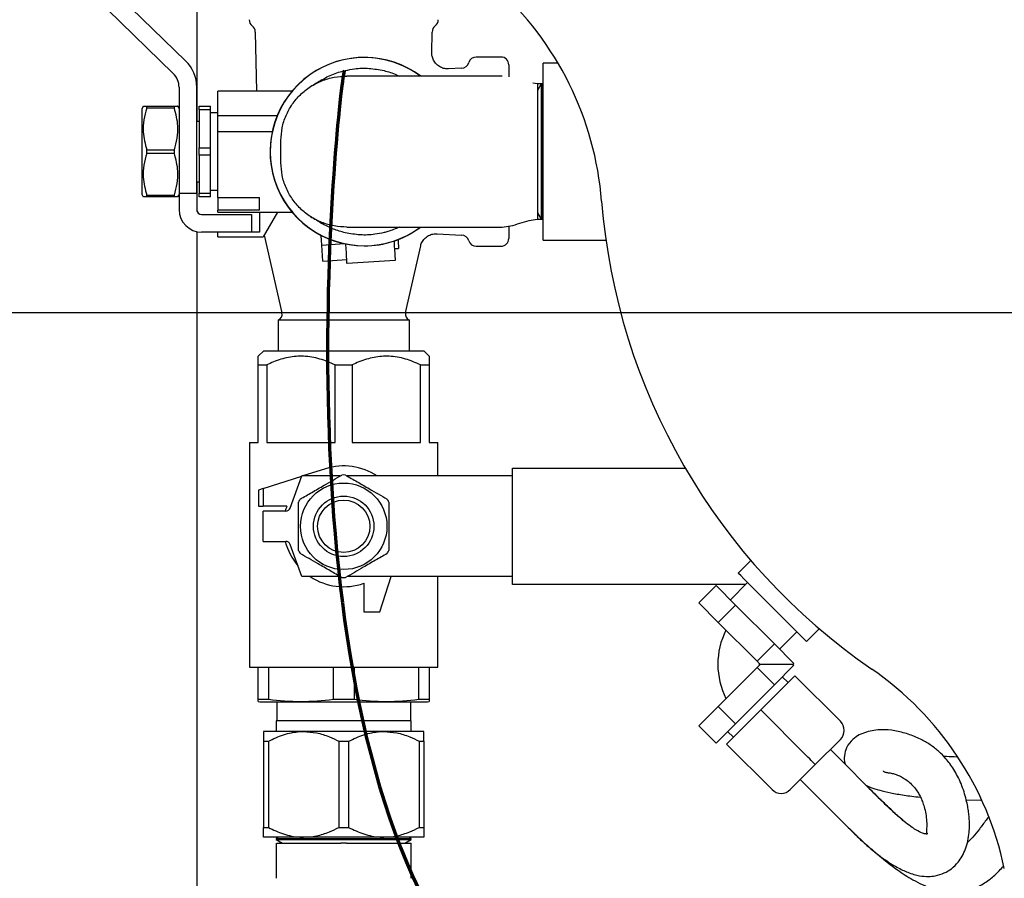
# Model space of a CAD drawing. Units: inches. Extents: x 0.1 to 22.1, y 0.1 to 17.1.
# Drawn here: x 2.7 to 3.6, y 12.3 to 13.1 of the extents above; entities that cross this region are included whole.
import ezdxf

# ---------------------------------------------------------------- set-up
doc = ezdxf.new("R2010")
doc.units = ezdxf.units.IN
doc.header["$MEASUREMENT"] = 0
doc.layers.add('7', color=7, linetype='Continuous', lineweight=25)
doc.styles.add('SLDTEXTSTYLE0', font='TXT', dxfattribs={"width": 0.75})
doc.dimstyles.new('SLDDIMSTYLE0', dxfattribs={"dimtxt": 0.125, "dimasz": 0.13, "dimexe": 0, "dimexo": 0.0625, "dimgap": 0.03125, "dimtad": 0, "dimtih": 1, "dimtoh": 1, "dimdec": 6, "dimlfac": 8, "dimrnd": 1e-09, "dimzin": 12, "dimdsep": 46, "dimlunit": 5, "dimtxsty": 'SLDTEXTSTYLE0', "dimsah": 1, "dimcen": 0.09, "dimadec": 0, "dimazin": 3, "dimtfac": 1, "dimtofl": 0, "dimtmove": 0, "dimatfit": 3, "dimfxl": 0, "dimfrac": 2, "dimtolj": 1, "dimtzin": 12, "dimarcsym": 0})
doc.dimstyles.new('SLDDIMSTYLE2', dxfattribs={"dimtxt": 0.125, "dimasz": 0.13, "dimexe": 0, "dimexo": 0.0625, "dimgap": 0.03125, "dimtad": 0, "dimtih": 1, "dimtoh": 1, "dimlfac": 8, "dimrnd": 1e-09, "dimzin": 12, "dimdsep": 46, "dimlunit": 5, "dimtxsty": 'SLDTEXTSTYLE0', "dimsah": 1, "dimcen": 0.09, "dimadec": 0, "dimazin": 3, "dimtfac": 1, "dimtofl": 0, "dimtmove": 0, "dimatfit": 3, "dimfxl": 0, "dimfrac": 2, "dimtolj": 1, "dimtzin": 12, "dimarcsym": 0})

# ---------------------------------------------------------------- blocks, each defined once
blk = doc.blocks.new('_D_5')
at = {"layer": '7', "color": 7}
for p, q in [((5.49083, 12.82637), (1.99536, 12.82637)), ((2.12036, 12.82637), (2.12036, 11.98161)), ((2.25647, 11.95622), (2.21839, 11.95622)), ((2.21839, 11.95622), (2.21839, 11.75778)), ((2.53356, 11.95622), (2.57164, 11.95622)), ((2.57164, 11.95622), (2.57164, 11.75778)), ((2.21839, 11.75778), (2.25647, 11.75778)), ((2.57164, 11.75778), (2.53356, 11.75778)), ((2.12036, 10.88762), (2.12036, 11.73239)), ((3.89708, 10.88762), (1.99536, 10.88762))]:
    blk.add_line(p, q, dxfattribs=at)
for points in [[(2.12036, 12.82637), (2.10036, 12.69637), (2.14036, 12.69637)], [(2.12036, 10.88762), (2.14036, 11.01762), (2.10036, 11.01762)]]:
    blk.add_solid(points, dxfattribs=at)
at = {"layer": '7', "color": 7, "char_height": 0.125, "attachment_point": 1, "style": 'SLDTEXTSTYLE0'}
for s, insert in [('15-1/2"', (1.631, 11.91891)), ('394', (2.25647, 11.91891))]:
    blk.add_mtext(s, dxfattribs=dict(at, insert=insert))
blk = doc.blocks.new('_D_11')
at = {"layer": '7', "color": 7}
for p, q in [((2.80333, 13.73262), (0.99536, 13.73262)), ((1.12036, 13.73262), (1.12036, 11.99493)), ((1.09996, 11.94414), (1.06188, 11.94414)), ((1.06188, 11.94414), (1.06188, 11.74571)), ((1.37705, 11.94414), (1.41513, 11.94414)), ((1.41513, 11.94414), (1.41513, 11.74571)), ((1.06188, 11.74571), (1.09996, 11.74571)), ((1.41513, 11.74571), (1.37705, 11.74571)), ((1.12036, 9.98262), (1.12036, 11.72032)), ((2.80333, 9.98262), (0.99536, 9.98262))]:
    blk.add_line(p, q, dxfattribs=at)
for centre, start, end in [((1.03672, 11.84493), 153.43495, 206.56505), ((1.204, 11.84493), 333.43495, 26.56505)]:
    blk.add_arc(centre, 0.27864, start, end, dxfattribs=at)
for points in [[(1.12036, 13.73262), (1.10036, 13.60262), (1.14036, 13.60262)], [(1.12036, 9.98262), (1.14036, 10.11262), (1.10036, 10.11262)]]:
    blk.add_solid(points, dxfattribs=at)
at = {"layer": '7', "color": 7, "char_height": 0.125, "attachment_point": 1, "style": 'SLDTEXTSTYLE0'}
for s, insert in [('30"', (0.78751, 11.90684)), ('762', (1.09996, 11.90684))]:
    blk.add_mtext(s, dxfattribs=dict(at, insert=insert))

msp = doc.modelspace()

# ---------------------------------------------------------------- linework, layer by layer
at = {"color": 7, "linetype": 'Continuous', "lineweight": 25}
for p, q in [((2.85332998, 13.01191827), (2.85332998, 13.67793388)), ((2.84211334, 13.07078893), (2.77823781, 13.13280394)), ((2.76626555, 13.12047235), (2.83014107, 13.05845726)), ((2.90976065, 13.09861501), (2.91081532, 13.04121511)), ((3.08099406, 13.07859026), (3.08136204, 13.09861501)), ((3.14821751, 13.07437137), (3.12415506, 13.07437137)), ((3.10991184, 13.06351801), (3.09722972, 13.06285333)), ((3.15571751, 13.06687136), (3.15571751, 13.05532699)), ((3.20348263, 13.06855889), (3.18926757, 13.06855889)), ((3.18926757, 12.89668389), (3.18926757, 13.06855889)), ((2.83582992, 13.04500457), (2.83582992, 12.94209401)), ((2.85301758, 12.94209401), (2.85301758, 13.04500457)), ((3.18351757, 13.04824638), (3.17911688, 13.04889757)), ((3.18712596, 13.04824638), (3.18351757, 13.04824638)), ((3.18712596, 13.04824638), (3.18351757, 13.04199639)), ((3.18794479, 13.04824638), (3.18712596, 13.04824638)), ((3.18712596, 13.04824638), (3.18712596, 12.98262135)), ((3.18926757, 13.04824638), (3.18794479, 13.04824638)), ((3.18926757, 13.04595532), (3.18794479, 13.04824638)), ((3.18794479, 13.04824638), (3.18794479, 12.9169964)), ((2.94514445, 13.04121511), (2.8733301, 13.04121511)), ((2.8733301, 13.03846118), (2.8733301, 13.04121511)), ((2.8733301, 13.01777761), (2.8733301, 13.03846118)), ((2.80104274, 13.02656665), (2.7998926, 13.0245745)), ((2.7998926, 12.94066828), (2.7998926, 13.0245745)), ((2.80440313, 13.02481951), (2.80440313, 13.02656665)), ((2.80440313, 13.02656665), (2.83131938, 13.02656665)), ((2.83131938, 13.02481951), (2.80440313, 13.02481951)), ((2.83131938, 13.02481951), (2.83131938, 13.02656665)), ((2.83582992, 13.0245745), (2.83467977, 13.02656665)), ((2.85536129, 13.02656665), (2.86629868, 13.02656665)), ((2.85536129, 13.02302623), (2.85536129, 13.02656665)), ((2.86629868, 13.02302623), (2.85536129, 13.02302623)), ((2.85536129, 13.02302623), (2.85536129, 12.98616185)), ((2.86629868, 13.02302623), (2.86629868, 13.02656665)), ((2.86629868, 12.98616185), (2.86629868, 13.02302623)), ((2.8733301, 13.02012139), (2.86629868, 13.02012139)), ((2.8733301, 13.01777761), (2.93114249, 13.01777761)), ((2.8733301, 13.00215265), (2.8733301, 13.01777761)), ((2.85536129, 13.01191827), (2.85301758, 13.01191827)), ((2.8733301, 13.00215265), (2.92622232, 13.00215265)), ((2.8733301, 12.93825043), (2.8733301, 13.00215265)), ((2.80440313, 12.98087421), (2.80440313, 12.98436857)), ((2.80440313, 12.98436857), (2.83131938, 12.98436857)), ((2.83131938, 12.98087421), (2.83131938, 12.98436857)), ((2.85536129, 12.97908093), (2.85536129, 12.98616185)), ((2.85536129, 12.98616185), (2.86629868, 12.98616185)), ((2.86629868, 12.97908093), (2.86629868, 12.98616185)), ((2.93464251, 12.9718714), (2.93464251, 12.99337138)), ((2.83131938, 12.98087421), (2.80440313, 12.98087421)), ((2.86629868, 12.97908093), (2.85536129, 12.97908093)), ((2.85536129, 12.97908093), (2.85536129, 12.94221647)), ((2.86629868, 12.94221647), (2.86629868, 12.97908093)), ((3.18712596, 12.98262135), (3.18712596, 12.9169964)), ((2.85301758, 12.95332451), (2.85536129, 12.95332451)), ((2.85332998, 12.92468854), (2.85332998, 12.95332451)), ((2.7998926, 12.94066828), (2.80104274, 12.93867605)), ((2.80440313, 12.93867605), (2.80440313, 12.9404232)), ((2.80440313, 12.9404232), (2.83131938, 12.9404232)), ((2.83131938, 12.93867605), (2.80440313, 12.93867605)), ((2.83131938, 12.93867605), (2.83131938, 12.9404232)), ((2.83467977, 12.93867605), (2.83582992, 12.94066828)), ((2.85301758, 12.94209401), (2.83582992, 12.94209401)), ((2.83582992, 12.94209401), (2.83582992, 12.93077617)), ((2.85301758, 12.94209401), (2.85301758, 12.93077617)), ((2.85536129, 12.94221647), (2.86629868, 12.94221647)), ((2.85536129, 12.93867605), (2.85536129, 12.94221647)), ((2.86629868, 12.93867605), (2.85536129, 12.93867605)), ((2.86629868, 12.94512139), (2.8733301, 12.94512139)), ((2.86629868, 12.93867605), (2.86629868, 12.94221647)), ((2.8733301, 12.93825043), (2.91395512, 12.93825043)), ((2.8733301, 12.93825043), (2.8733301, 12.93077617)), ((2.91395512, 12.92588819), (2.91395512, 12.93825043)), ((2.83582992, 12.93077617), (2.83582992, 12.92637138)), ((2.85301758, 12.93077617), (2.85301758, 12.92637138)), ((2.8733301, 12.93077617), (2.8733301, 12.92637138)), ((2.857705, 12.92168389), (2.90614257, 12.92168389)), ((2.8733301, 12.92637138), (2.8733301, 12.92588819)), ((2.91395512, 12.92588819), (2.8733301, 12.92588819)), ((2.8733301, 12.9240276), (2.8733301, 12.92588819)), ((2.8733301, 12.9240276), (2.94501744, 12.9240276)), ((2.90614257, 12.92168389), (2.90614257, 12.90449637)), ((2.9137363, 12.9240276), (2.91395512, 12.92261866)), ((2.91395512, 12.9240276), (2.91395512, 12.90449637)), ((2.93138376, 12.9240276), (2.91740101, 12.89980888)), ((3.18351757, 12.92324639), (3.18712596, 12.9169964)), ((3.18794479, 12.9169964), (3.18926757, 12.91928739)), ((3.15571751, 12.90997988), (3.15571751, 12.89837325)), ((3.18351757, 12.9169964), (3.18712596, 12.9169964)), ((3.18712596, 12.9169964), (3.18794479, 12.9169964)), ((3.18794479, 12.9169964), (3.18926757, 12.9169964)), ((2.85332998, 10.03730887), (2.85332998, 12.90493834)), ((2.90614257, 12.90449637), (2.857705, 12.90449637)), ((2.8733301, 12.89980888), (2.8733301, 12.90449637)), ((2.8733301, 12.89980888), (2.91740101, 12.89980888)), ((2.91395512, 12.90449637), (2.90614257, 12.90449637)), ((2.91850819, 12.90172645), (2.93561856, 12.82619319)), ((2.97418514, 12.89199215), (2.97360083, 12.90139272)), ((3.08612088, 12.90297157), (3.10991184, 12.90172477)), ((2.97418514, 12.89199215), (2.99591165, 12.89334257)), ((2.97515445, 12.87639727), (2.97418514, 12.89199215)), ((3.04484686, 12.88855653), (3.04874551, 12.88879882)), ((3.05550412, 12.82619319), (3.07026434, 12.89135233)), ((3.12415506, 12.89087134), (3.14821751, 12.89087134)), ((3.18926757, 12.89668389), (3.25004524, 12.89668389)), ((2.97515445, 12.87639727), (2.99854678, 12.87785116)), ((3.04557388, 12.87686036), (2.99878907, 12.87395244)), ((2.93181129, 12.81899641), (2.93181129, 12.78949636)), ((2.99556127, 12.81899641), (2.93181129, 12.81899641)), ((3.05931125, 12.81899641), (2.99556127, 12.81899641)), ((3.05931125, 12.78949636), (3.05931125, 12.81899641)), ((2.9179051, 12.78949636), (2.91255344, 12.78414478)), ((2.9179051, 12.78949636), (3.07321759, 12.78949636)), ((3.0785691, 12.78414478), (3.07321759, 12.78949636)), ((2.91255344, 12.77574638), (2.92091217, 12.77574638)), ((2.91255344, 12.70043384), (2.91255344, 12.77574638)), ((2.92091217, 12.77574638), (2.92091217, 12.70043384)), ((2.98720254, 12.77574638), (3.00392, 12.77574638)), ((2.98720254, 12.70043384), (2.98720254, 12.77574638)), ((3.00392, 12.77574638), (3.00392, 12.70043384)), ((3.07021037, 12.77574638), (3.0785691, 12.77574638)), ((3.07021037, 12.70043384), (3.07021037, 12.77574638)), ((3.0785691, 12.77574638), (3.0785691, 12.70043384)), ((2.90415511, 12.70043384), (2.90415511, 12.48246512)), ((2.90415511, 12.70043384), (2.91255344, 12.70043384)), ((2.92091217, 12.70043384), (2.98720254, 12.70043384)), ((3.00392, 12.70043384), (3.07021037, 12.70043384)), ((3.0785691, 12.70043384), (3.08696757, 12.70043384)), ((3.08696757, 12.66801201), (3.08696757, 12.70043384)), ((2.97780909, 12.67502369), (2.95575376, 12.66801201)), ((3.1591967, 12.66785574), (3.1591967, 12.67566829)), ((3.1591967, 12.67566829), (3.32691044, 12.67566829)), ((2.91743636, 12.65583038), (2.95493977, 12.66775322)), ((2.94371608, 12.63691661), (2.95503392, 12.66801201)), ((2.99224341, 12.66801201), (2.95503392, 12.66801201)), ((3.05794448, 12.66801201), (2.99887912, 12.66801201)), ((3.07139718, 12.66801201), (3.05794448, 12.66801201)), ((3.13341226, 12.66801201), (3.07139718, 12.66801201)), ((3.1591967, 12.66801201), (3.13341226, 12.66801201)), ((3.1591967, 12.57051199), (3.1591967, 12.66785574)), ((2.91743636, 12.65583038), (2.9127488, 12.65434012)), ((2.9127488, 12.65434012), (2.9127488, 12.63871509)), ((2.91743636, 12.65583038), (2.91743636, 12.63871509)), ((2.9127488, 12.63871509), (2.91743636, 12.63871509)), ((2.94031859, 12.63871509), (2.91743636, 12.63871509)), ((2.91743636, 12.60453541), (2.91743636, 12.63383232)), ((2.93931129, 12.63383232), (2.91743636, 12.63383232)), ((2.91743636, 12.60453541), (2.93931129, 12.60453541)), ((2.95503392, 12.57035572), (2.94371608, 12.60145119)), ((3.39056803, 12.58615051), (3.37824274, 12.5738253)), ((2.99224341, 12.57035572), (2.95503392, 12.57035572)), ((3.05794448, 12.57035572), (2.99887912, 12.57035572)), ((3.0150925, 12.56394118), (3.0150925, 12.5363714)), ((3.0307176, 12.5363714), (3.04152167, 12.57035572)), ((3.07139718, 12.57035572), (3.05794448, 12.57035572)), ((3.13341226, 12.57035572), (3.07139718, 12.57035572)), ((3.08696757, 12.48246512), (3.08696757, 12.57035572)), ((3.1591967, 12.57035572), (3.13341226, 12.57035572)), ((3.1591967, 12.56269952), (3.1591967, 12.57051199)), ((3.38752341, 12.56454449), (3.37078102, 12.54780202)), ((3.38567851, 12.56269952), (3.1591967, 12.56269952)), ((3.34008917, 12.54490634), (3.3568829, 12.56170014)), ((3.3568829, 12.56170014), (3.3757644, 12.54281864)), ((3.34008917, 12.54490634), (3.35897052, 12.52602484)), ((3.0150925, 12.5363714), (3.0307176, 12.5363714)), ((3.35897052, 12.52602484), (3.3757644, 12.54281864)), ((3.3757644, 12.54281864), (3.4135274, 12.50505571)), ((3.35897052, 12.52602484), (3.39673353, 12.48826191)), ((3.41851064, 12.50007233), (3.43525318, 12.51681479)), ((3.44453399, 12.50753398), (3.45685927, 12.51985927)), ((3.39673353, 12.48826191), (3.4135274, 12.50505571)), ((3.4135274, 12.50505571), (3.43240876, 12.48617421)), ((3.39673353, 12.48826191), (3.39972813, 12.48526723)), ((2.90415511, 12.48246512), (3.08696757, 12.48246512)), ((2.91255344, 12.45138341), (2.91255344, 12.48246512)), ((2.9225623, 12.48246512), (2.9225623, 12.45138341)), ((2.98555256, 12.45138341), (2.98555256, 12.48246512)), ((3.00556998, 12.48246512), (3.00556998, 12.45138341)), ((3.06856039, 12.45138341), (3.06856039, 12.48246512)), ((3.0785691, 12.48246512), (3.0785691, 12.45138341)), ((3.39673353, 12.48227263), (3.35897052, 12.44450966)), ((3.39972813, 12.48526723), (3.39673353, 12.48227263)), ((3.39673353, 12.48227263), (3.4135274, 12.46547886)), ((3.43150193, 12.48526723), (3.39972813, 12.48526723)), ((3.43240876, 12.48436033), (3.4135274, 12.46547886)), ((3.43150193, 12.48526723), (3.43240876, 12.48617421)), ((3.43150193, 12.48526723), (3.43240876, 12.48436033)), ((3.43331573, 12.47421874), (3.40017018, 12.44107308)), ((3.42668662, 12.46758959), (3.42116234, 12.47311384)), ((3.47751, 12.43002455), (3.43331573, 12.47421874)), ((3.4135274, 12.46547886), (3.3757644, 12.4277159)), ((2.91255344, 12.45138341), (2.9225623, 12.45138341)), ((2.91255344, 12.44934238), (2.91431137, 12.44887137)), ((2.98555256, 12.45138341), (3.00556998, 12.45138341)), ((3.06856039, 12.45138341), (3.0785691, 12.45138341)), ((3.07681132, 12.44887137), (3.0785691, 12.44934238)), ((2.91431137, 12.44887137), (3.07681132, 12.44887137)), ((2.93056126, 12.44887137), (2.93056126, 12.43043389)), ((3.06056128, 12.43043389), (3.06056128, 12.44887137)), ((3.35897052, 12.44450966), (3.34008917, 12.42562819)), ((3.35897052, 12.44450966), (3.3757644, 12.4277159)), ((3.40017018, 12.44107308), (3.36702449, 12.40792746)), ((3.4443643, 12.39687893), (3.40017018, 12.44107308)), ((2.92993632, 12.43043389), (2.92993632, 12.42012136)), ((3.06118637, 12.43043389), (2.92993632, 12.43043389)), ((3.06118637, 12.42012136), (3.06118637, 12.43043389)), ((3.34008917, 12.42562819), (3.3568829, 12.4088344)), ((3.3757644, 12.4277159), (3.3568829, 12.4088344)), ((2.95662803, 12.42012136), (2.91774876, 12.42012136)), ((3.03449451, 12.42012136), (2.95662803, 12.42012136)), ((3.07337378, 12.42012136), (3.03449451, 12.42012136)), ((3.36812931, 12.42008085), (3.3736536, 12.4145566)), ((3.47751, 12.41234687), (3.45320306, 12.38804009)), ((2.91774876, 12.41070544), (2.92248882, 12.41070544)), ((2.91774876, 12.41070544), (2.91774876, 12.32703732)), ((2.92248882, 12.41070544), (2.92248882, 12.32703732)), ((2.99076738, 12.41070544), (3.00035516, 12.41070544)), ((2.99076738, 12.41070544), (2.99076738, 12.32703732)), ((3.00035516, 12.41070544), (3.00035516, 12.32703732)), ((3.06863387, 12.41070544), (3.06863387, 12.32703732)), ((3.06863387, 12.41070544), (3.07337378, 12.41070544)), ((3.07337378, 12.41070544), (3.07337378, 12.32703732)), ((3.4112186, 12.3637333), (3.36702449, 12.40792746)), ((3.51742853, 12.35298283), (3.46778728, 12.40262416)), ((3.45320306, 12.38804009), (3.42889628, 12.3637333)), ((3.43861899, 12.37345602), (3.48826039, 12.32381465)), ((3.59967106, 12.35373622), (3.61388158, 12.35346565)), ((2.91774876, 12.32703732), (2.92248882, 12.32703732)), ((2.99076738, 12.32703732), (3.00035516, 12.32703732)), ((3.06863387, 12.32703732), (3.07337378, 12.32703732)), ((2.95662803, 12.31762136), (2.91774876, 12.31762136)), ((2.93222737, 12.31762136), (2.92993632, 12.31629866)), ((2.92993632, 12.31629866), (2.92993632, 12.31547983)), ((2.92993632, 12.31629866), (3.06118637, 12.31629866)), ((2.92993632, 12.31547983), (2.9361863, 12.31187136)), ((2.92993632, 12.31547983), (3.06118637, 12.31547983)), ((3.03449451, 12.31762136), (2.95662803, 12.31762136)), ((3.07337378, 12.31762136), (3.03449451, 12.31762136)), ((3.05493638, 12.31187136), (3.06118637, 12.31547983)), ((3.06118637, 12.31629866), (3.05889531, 12.31762136)), ((3.06118637, 12.31547983), (3.06118637, 12.31629866)), ((2.92993823, 12.31187136), (2.92993632, 12.27774638)), ((3.06118637, 12.27774638), (3.06118446, 12.31187136))]:
    msp.add_line(p, q, dxfattribs=at)
at = {"color": 7, "linetype": 'Continuous', "lineweight": 25, "flags": 128}
for points in [[(2.99878907, 12.87395244), (2.99876121, 12.87440196), (2.99867849, 12.87573309), (2.99854414, 12.87789479), (2.9983633, 12.88080389), (2.99814287, 12.88434871), (2.99789163, 12.88839292), (2.99761883, 12.89278121), (2.99759595, 12.89314861)], [(3.04438076, 12.89605646), (3.04440349, 12.89568906), (3.04467629, 12.89130085), (3.04492767, 12.88725664), (3.04514796, 12.88371182), (3.0453288, 12.88080264), (3.04546315, 12.87864095), (3.04554587, 12.87730982), (3.04557388, 12.87686036)], [(3.04821942, 12.89726513), (3.04826093, 12.89659633), (3.04844646, 12.89361236), (3.04860368, 12.89108268), (3.0487087, 12.88939237), (3.04874551, 12.88879882)], [(3.44453399, 12.50753398), (3.44389702, 12.50817087), (3.44201091, 12.51005706), (3.43894796, 12.51312008), (3.4348258, 12.5172421), (3.42980311, 12.52226494), (3.42407261, 12.52799536), (3.41785475, 12.53421322), (3.41138829, 12.54067961), (3.40492198, 12.54714606), (3.39870397, 12.55336393), (3.39297363, 12.55909435), (3.38795079, 12.56411711), (3.38382877, 12.5682392), (3.38076582, 12.57130223), (3.37887956, 12.57318841), (3.37824274, 12.5738253)], [(3.45320306, 12.38804009), (3.45303323, 12.38820993), (3.45253031, 12.38871291), (3.45171353, 12.38952969), (3.45061428, 12.39062891), (3.44927494, 12.39196833), (3.44774683, 12.39349643), (3.44608864, 12.39515455), (3.4443643, 12.39687893)]]:
    msp.add_lwpolyline(points, dxfattribs=at)
at = {"color": 7, "linetype": 'Continuous', "lineweight": 25}
for radius in [0.04195313, 0.02929688, 0.02539062]:
    msp.add_circle((2.99556131, 12.61918388), radius, dxfattribs=at)
for centre, radius, start, end in [((2.93433915, 12.90975692), 0.3125, 4.5333529, 48.15391051), ((2.91131131, 13.11058872), 0.0075, 180, 232.30993983), ((3.07981131, 13.11058872), 0.0075, 307.69006017, 0), ((2.9019494, 13.09847149), 0.0078125, 1.05265087, 52.30993983), ((3.08917322, 13.09847149), 0.0078125, 127.69006017, 178.94734913), ((2.81708006, 13.04500456), 0.0359375, 0, 45.84667402), ((3.01551756, 12.98262138), 0.09140625, 53.11418718, 270), ((3.01551756, 12.98262138), 0.09125, 90, 306.27887604), ((3.01551756, 12.98262138), 0.09125, 53.97830341, 90), ((3.12415506, 13.06687138), 0.0075, 90, 163.11166232), ((3.14821756, 13.06687138), 0.0075, 0, 90), ((3.10950295, 13.07131977), 0.0078125, 273, 343.11166232), ((2.81708006, 13.04500456), 0.01875, 0, 45.84667402), ((3.85333006, 12.98262138), 0.609375, 184.5333529, 235.4666471), ((2.85770506, 12.92637138), 0.021875, 180, 270), ((2.85770506, 12.92637138), 0.0046875, 180, 270), ((3.01551756, 12.98262138), 0.09140625, 270, 306.0292269), ((3.10950295, 12.89392298), 0.0078125, 16.88833768, 87), ((3.14821756, 12.89837138), 0.0075, 270, 0), ((3.12415506, 12.89837138), 0.0075, 196.88833768, 270), ((2.92952297, 12.82481239), 0.00625, 291.47739222, 12.76364781), ((3.06159965, 12.82481239), 0.00625, 167.23635219, 248.52260778), ((2.99556131, 12.61918388), 0.05859375, 56.44269024, 107.6361911), ((2.99556131, 12.61918388), 0.04976563, 87.9880456, 92.0119544), ((2.99556131, 12.61918388), 0.04976563, 147.9880456, 152.0119544), ((2.99556131, 12.61918388), 0.04976563, 27.9880456, 32.0119544), ((2.99556131, 12.61918388), 0.05859375, 160.52877937, 165.52248781), ((2.93931131, 12.63851981), 0.0046875, 270, 340), ((2.99556131, 12.61918388), 0.05859375, 194.47751219, 220.77644871), ((2.93931131, 12.59984794), 0.0046875, 20, 90), ((2.99556131, 12.61918388), 0.04976563, 207.9880456, 212.0119544), ((2.99556131, 12.61918388), 0.04976562, 327.9880456, 332.0119544), ((2.99556131, 12.61918388), 0.05859375, 236.44269024, 289.47122063), ((2.99556131, 12.61918388), 0.04976562, 267.9880456, 272.0119544), ((3.43331575, 12.48526727), 0.0746875, 153.59868963, 206.45212589), ((3.43331575, 12.48526727), 0.0346875, 177.86078145, 181.78666245), ((3.33073214, 12.22318413), 0.3125, 11.84608949, 55.4666471), ((3.46867109, 12.42118571), 0.0125, 315, 45), ((3.4200575, 12.37257212), 0.0125, 225, 315)]:
    msp.add_arc(centre, radius, start, end, dxfattribs=at)
for points, knots in [([(3.09723427, 13.06300351), (3.09636557, 13.06294976), (3.09405673, 13.06280688), (3.09029265, 13.06397123), (3.08627378, 13.06640108), (3.08319595, 13.06998897), (3.08152143, 13.07395746), (3.0809183, 13.07683008), (3.08102943, 13.07830893), (3.08104979, 13.07857992)], [0, 0, 0, 0, 0.103086569, 0.273986164, 0.457762793, 0.657497591, 0.823704962, 0.96769494, 1, 1, 1, 1]), ([(2.97457381, 13.05210014), (2.97565392, 13.05281337), (2.98058085, 13.05606673), (2.98827864, 13.05902442), (2.99488555, 13.06078353), (2.99704537, 13.06135859)], [0, 0, 0, 0, 0.158952591, 0.725058762, 1, 1, 1, 1]), ([(2.99704537, 13.06135859), (3.00001322, 13.0619462), (3.00763125, 13.0634545), (3.02040638, 13.06387508), (3.0298935, 13.06209146), (3.03471334, 13.06118531)], [0, 0, 0, 0, 0.23895312, 0.613357137, 1, 1, 1, 1]), ([(3.03471334, 13.06118531), (3.0388537, 13.06010661), (3.04393125, 13.05878374), (3.0485321, 13.05632514), (3.0493813, 13.05587134)], [0, 0, 0, 0, 0.8154245778, 1, 1, 1, 1]), ([(2.93464251, 12.99337138), (2.93488671, 12.997528), (2.93537288, 13.00580318), (2.93925506, 13.01775676), (2.9452437, 13.02866599), (2.95337123, 13.03821728), (2.96312906, 13.0459398), (2.97427071, 13.0516147), (2.98622231, 13.0552061), (2.99451866, 13.05565062), (2.99863801, 13.05587134)], [0, 0, 0, 0, 0.125423989, 0.249699681, 0.376074593, 0.499541514, 0.626236888, 0.749596558, 0.875668273, 1, 1, 1, 1]), ([(2.97445031, 13.05229382), (2.97262262, 13.05110592), (2.96859646, 13.04848915), (2.96520098, 13.04661374), (2.9633469, 13.04558969)], [0, 0, 0, 0, 0.453955769, 1, 1, 1, 1]), ([(3.14939259, 13.05587134), (3.14126539, 13.05587134), (3.12467399, 13.05587134), (3.10000605, 13.05587134), (3.07600142, 13.05587134), (3.05375148, 13.05587134), (3.03422343, 13.05587134), (3.01828323, 13.05587134), (3.00600663, 13.05587134), (3.00106073, 13.05587134), (2.99863801, 13.05587134)], [0, 0, 0, 0, 0.119075353, 0.243088242, 0.370625229, 0.499999929, 0.629375092, 0.756912302, 0.880924846, 1, 1, 1, 1]), ([(3.18351757, 13.04818676), (3.18351757, 13.04784513), (3.18351757, 13.04716188), (3.18351757, 13.04382977), (3.18351757, 13.03885988), (3.18351757, 13.03229127), (3.18351757, 13.02429418), (3.18351757, 13.01498787), (3.18351757, 13.00456678), (3.18351757, 12.99700893), (3.18351757, 12.99323)], [0, 0, 0, 0, 0.123655207, 0.247313148, 0.370838447, 0.494362605, 0.617885642, 0.741411593, 0.870705412, 1, 1, 1, 1]), ([(2.80440313, 13.02481951), (2.80337824, 13.02106312), (2.80130522, 13.01346512), (2.80052342, 12.99970647), (2.80295278, 12.99010232), (2.80440313, 12.98436857)], [0, 0, 0, 0, 0.282667011, 0.57174684, 1, 1, 1, 1]), ([(2.80132346, 13.02656665), (2.80127609, 13.02656665), (2.80111747, 13.02656665), (2.80304869, 13.02656665), (2.80440313, 13.02656665)], [0, 0, 0, 0, 0.298663571, 1, 1, 1, 1]), ([(2.83131938, 13.02656665), (2.83266962, 13.02656665), (2.83459494, 13.02656665), (2.83445585, 13.02656665), (2.8344143, 13.02656665)], [0, 0, 0, 0, 0.701306993, 1, 1, 1, 1]), ([(2.83131938, 12.98436857), (2.83234427, 12.98812497), (2.8344173, 12.99572304), (2.8351991, 13.00948144), (2.83276973, 13.01908572), (2.83131938, 13.02481951)], [0, 0, 0, 0, 0.282667, 0.571749919, 1, 1, 1, 1]), ([(3.18351757, 12.99323), (3.18351757, 12.98969885), (3.18351757, 12.98440649), (3.18351757, 12.97729576), (3.18351757, 12.97377763), (3.18351757, 12.97201278)], [0, 0, 0, 0, 0.499796124, 0.749075381, 1, 1, 1, 1]), ([(2.80440313, 12.98087421), (2.80337824, 12.97711781), (2.80130521, 12.96951974), (2.80052341, 12.95576133), (2.80295279, 12.94615701), (2.80440313, 12.9404232)], [0, 0, 0, 0, 0.282666625, 0.571749161, 1, 1, 1, 1]), ([(2.83131938, 12.9404232), (2.83234427, 12.94417961), (2.83441729, 12.95177764), (2.8351991, 12.96553631), (2.83276973, 12.97514046), (2.83131938, 12.98087421)], [0, 0, 0, 0, 0.282667955, 0.571747404, 1, 1, 1, 1]), ([(2.99863801, 12.90937137), (2.99451861, 12.90959211), (2.98622228, 12.91003669), (2.97427053, 12.91362804), (2.96312896, 12.91930301), (2.9533711, 12.92702564), (2.94524364, 12.93657687), (2.93925505, 12.94748617), (2.93537269, 12.95943962), (2.93488664, 12.96771482), (2.93464251, 12.9718714)], [0, 0, 0, 0, 0.124333199, 0.25040322, 0.373766465, 0.500458535, 0.623928035, 0.750300223, 0.874577699, 1, 1, 1, 1]), ([(3.18351757, 12.97201278), (3.18351757, 12.96839753), (3.18351757, 12.96116699), (3.18351757, 12.95100567), (3.18351757, 12.94174207), (3.18351757, 12.93362724), (3.18351757, 12.9269207), (3.18351757, 12.92172093), (3.18351757, 12.9181544), (3.18351757, 12.91742215), (3.18351757, 12.91705602)], [0, 0, 0, 0, 0.123656849, 0.247315206, 0.370837709, 0.494363435, 0.617886984, 0.741413099, 0.870705517, 1, 1, 1, 1]), ([(2.80440313, 12.93867605), (2.80305281, 12.93867605), (2.80112738, 12.93867605), (2.80126684, 12.93867605), (2.8013085, 12.93867605)], [0, 0, 0, 0, 0.701307067, 1, 1, 1, 1]), ([(2.83439905, 12.93867605), (2.83444643, 12.93867605), (2.83460504, 12.93867605), (2.83267382, 12.93867605), (2.83131938, 12.93867605)], [0, 0, 0, 0, 0.298663571, 1, 1, 1, 1]), ([(2.9633469, 12.91965302), (2.96520098, 12.918629), (2.96859646, 12.91675364), (2.97262262, 12.91413687), (2.97445031, 12.91294897)], [0, 0, 0, 0, 0.54604379, 1, 1, 1, 1]), ([(2.99704537, 12.90388419), (2.99315774, 12.90495169), (2.98538251, 12.90708669), (2.97827291, 12.91089011), (2.97471812, 12.91279181)], [0, 0, 0, 0, 0.5000018561, 1, 1, 1, 1]), ([(2.99863801, 12.90937137), (3.00106073, 12.90937137), (3.00600663, 12.90937137), (3.01828323, 12.90937137), (3.03422343, 12.90937137), (3.05375148, 12.90937137), (3.07600142, 12.90937137), (3.10000605, 12.90937137), (3.12467399, 12.90937137), (3.14126539, 12.90937137), (3.14939259, 12.90937137)], [0, 0, 0, 0, 0.119075154, 0.243087698, 0.370624908, 0.500000071, 0.629374771, 0.756911758, 0.880924647, 1, 1, 1, 1]), ([(3.04947062, 12.90937137), (3.04581084, 12.9077686), (3.04100168, 12.90566246), (3.03592634, 12.90436707), (3.03471334, 12.90405747)], [0, 0, 0, 0, 0.761001156, 1, 1, 1, 1]), ([(3.14939259, 12.90937137), (3.15209464, 12.90968477), (3.15791227, 12.91035955), (3.16645506, 12.91318385), (3.17499782, 12.91600822), (3.18081551, 12.916683), (3.18351757, 12.9169964)], [0, 0, 0, 0, 0.232229245, 0.499997699, 0.767770755, 1, 1, 1, 1]), ([(3.03471334, 12.90405747), (3.03175105, 12.9034426), (3.02414726, 12.9018643), (3.01137654, 12.90132604), (3.00187338, 12.90302238), (2.99704537, 12.90388419)], [0, 0, 0, 0, 0.238950132, 0.613354225, 1, 1, 1, 1]), ([(3.07028106, 12.89141627), (3.07028174, 12.89142314), (3.07042097, 12.89283009), (3.07192101, 12.89552677), (3.07474745, 12.89922682), (3.0787791, 12.90177476), (3.0827619, 12.90298784), (3.08515532, 12.9029326), (3.08612645, 12.90291019)], [0, 0, 0, 0, 0.000979672, 0.200640485, 0.418999283, 0.66167448, 0.862724253, 1, 1, 1, 1]), ([(2.91255344, 12.77574638), (2.91255344, 12.77666977), (2.91255344, 12.7796106), (2.91255344, 12.78323334), (2.91255344, 12.78380006), (2.91255344, 12.78407673)], [0, 0, 0, 0, 0.189795587, 0.604461344, 1, 1, 1, 1]), ([(2.98720254, 12.77574638), (2.98234349, 12.77785892), (2.97247732, 12.78214839), (2.95709254, 12.78469606), (2.94178083, 12.7834981), (2.92988654, 12.77987753), (2.92305285, 12.77673179), (2.92091217, 12.77574638)], [0, 0, 0, 0, 0.227820148, 0.462582107, 0.676580189, 0.898687851, 1, 1, 1, 1]), ([(3.07021037, 12.77574638), (3.06535131, 12.77785892), (3.05548515, 12.78214839), (3.04010037, 12.78469606), (3.02478866, 12.7834981), (3.01289437, 12.77987753), (3.00606067, 12.77673179), (3.00392, 12.77574638)], [0, 0, 0, 0, 0.227820148, 0.462582107, 0.676580189, 0.898687851, 1, 1, 1, 1]), ([(3.0785691, 12.78407673), (3.0785691, 12.78380006), (3.0785691, 12.78323334), (3.0785691, 12.7796106), (3.0785691, 12.77666977), (3.0785691, 12.77574638)], [0, 0, 0, 0, 0.395538656, 0.810204413, 1, 1, 1, 1]), ([(2.95336312, 12.64556442), (2.95711954, 12.64773319), (2.9647176, 12.65211994), (2.97847617, 12.66006347), (2.98808041, 12.66560845), (2.9938142, 12.66891884)], [0, 0, 0, 0, 0.282667358, 0.571747748, 1, 1, 1, 1]), ([(2.99730849, 12.66891884), (3.00106491, 12.66675006), (3.00866297, 12.66236331), (3.02242151, 12.65441982), (3.03202568, 12.64887482), (3.03775942, 12.64556442)], [0, 0, 0, 0, 0.282668108, 0.571749264, 1, 1, 1, 1]), ([(2.95161604, 12.59582952), (2.95161604, 12.6012319), (2.95161604, 12.61081174), (2.95161604, 12.6250936), (2.95161604, 12.63524193), (2.95161604, 12.64101453), (2.95161604, 12.64253828)], [0, 0, 0, 0, 0.350612148, 0.621727226, 0.900150055, 1, 1, 1, 1]), ([(3.03950664, 12.64253828), (3.03950664, 12.64101451), (3.03950664, 12.63534831), (3.03950664, 12.62520581), (3.03950664, 12.61091912), (3.03950664, 12.60123188), (3.03950664, 12.59582952)], [0, 0, 0, 0, 0.099850379, 0.371296509, 0.649386329, 1, 1, 1, 1]), ([(2.9938142, 12.56944897), (2.99005777, 12.57161771), (2.98245969, 12.57600441), (2.96870115, 12.58394795), (2.95909691, 12.58949292), (2.95336312, 12.59280331)], [0, 0, 0, 0, 0.282666813, 0.571747422, 1, 1, 1, 1]), ([(3.03775942, 12.59280331), (3.03400305, 12.59063456), (3.02640504, 12.58624783), (3.01264651, 12.57830433), (3.00304228, 12.57275935), (2.99730849, 12.56944897)], [0, 0, 0, 0, 0.282664924, 0.571746295, 1, 1, 1, 1]), ([(2.91255344, 12.44934546), (2.91255344, 12.44934443), (2.91255344, 12.44867574), (2.91255344, 12.45003061), (2.91255344, 12.45138341)], [0, 0, 0, 0, 0.0015376976, 1, 1, 1, 1]), ([(2.9225623, 12.45138341), (2.93299722, 12.450367), (2.95399336, 12.44832188), (2.97499072, 12.45035881), (2.98555256, 12.45138341)], [0, 0, 0, 0, 0.496992021, 1, 1, 1, 1]), ([(3.00556998, 12.45138341), (3.01600495, 12.450367), (3.03700117, 12.44832188), (3.05799855, 12.45035881), (3.06856039, 12.45138341)], [0, 0, 0, 0, 0.496992897, 1, 1, 1, 1]), ([(3.0785691, 12.45138341), (3.0785691, 12.45004568), (3.0785691, 12.4486899), (3.0785691, 12.44936029), (3.0785691, 12.44936922)], [0, 0, 0, 0, 0.9866764, 1, 1, 1, 1]), ([(3.48826068, 12.32381502), (3.491219, 12.32091116), (3.49681693, 12.31541627), (3.50740407, 12.30594226), (3.51940479, 12.29641947), (3.53214542, 12.28835437), (3.54375058, 12.2828916), (3.55398649, 12.28003237), (3.56237444, 12.27935138), (3.57053022, 12.28008451), (3.57863034, 12.2826483), (3.58601176, 12.28719184), (3.59158818, 12.29274701), (3.59600985, 12.29938853), (3.59923693, 12.30653123), (3.60143315, 12.31438228), (3.60253036, 12.32200282), (3.60284599, 12.32958179), (3.60255606, 12.33617961), (3.60191315, 12.34212769), (3.60100012, 12.34787141), (3.59959181, 12.35441144), (3.59749114, 12.3618571), (3.59471345, 12.36953047), (3.59137723, 12.37681756), (3.58773376, 12.38327773), (3.58394917, 12.3888543), (3.57909084, 12.39492338), (3.57273356, 12.40132835), (3.56449737, 12.40764107), (3.55471437, 12.41321089), (3.54319883, 12.41788038), (3.53014498, 12.42119599), (3.51937604, 12.42208829), (3.51024118, 12.42134462), (3.50280589, 12.41976543), (3.49582034, 12.41699785), (3.48956889, 12.41311627), (3.48350092, 12.40607371), (3.48105507, 12.39700253), (3.48111107, 12.39121357), (3.48207487, 12.3885876), (3.48222043, 12.38819101)], [0, 0, 0, 0, 0.012151639, 0.022994233, 0.041921213, 0.058496102, 0.073574174, 0.09166142, 0.106619674, 0.11778736, 0.134963996, 0.151472766, 0.171685949, 0.187987963, 0.20668264, 0.227899345, 0.251219022, 0.2723021, 0.29465076, 0.311123535, 0.328624697, 0.351425371, 0.378120541, 0.408004821, 0.436656167, 0.463245693, 0.487762833, 0.510202875, 0.549316952, 0.591590644, 0.636977008, 0.691308815, 0.747381665, 0.804562486, 0.83803419, 0.869995823, 0.900453613, 0.929790592, 0.960001197, 0.979456173, 0.996897312, 1, 1, 1, 1]), ([(2.91774876, 12.42012136), (2.91774876, 12.420085), (2.91774876, 12.4198539), (2.91774876, 12.41776899), (2.91774876, 12.41375251), (2.91774876, 12.41108756), (2.91774876, 12.41070544)], [0, 0, 0, 0, 0.078048412, 0.49600107, 0.927731998, 1, 1, 1, 1]), ([(2.92248882, 12.41070544), (2.92731048, 12.41298395), (2.93710617, 12.41761297), (2.94885207, 12.41996627), (2.95542277, 12.42009733), (2.95662803, 12.42012136)], [0, 0, 0, 0, 0.441826106, 0.897614478, 1, 1, 1, 1]), ([(2.95662803, 12.42012136), (2.9608317, 12.41984863), (2.96936894, 12.41929473), (2.98079585, 12.41557305), (2.98777541, 12.41216597), (2.99076738, 12.41070544)], [0, 0, 0, 0, 0.356582122, 0.724182678, 1, 1, 1, 1]), ([(3.00035516, 12.41070544), (3.00517688, 12.41298394), (3.01497265, 12.41761295), (3.02671856, 12.41996627), (3.03328925, 12.42009733), (3.03449451, 12.42012136)], [0, 0, 0, 0, 0.441827501, 0.897614734, 1, 1, 1, 1]), ([(3.03449451, 12.42012136), (3.03869819, 12.41984863), (3.04723543, 12.41929473), (3.05866235, 12.41557304), (3.0656419, 12.41216597), (3.06863387, 12.41070544)], [0, 0, 0, 0, 0.356581974, 0.724182376, 1, 1, 1, 1]), ([(3.07337378, 12.41070544), (3.07337378, 12.41232712), (3.07337378, 12.41564203), (3.07337378, 12.41912556), (3.07337378, 12.41978705), (3.07337378, 12.42012136)], [0, 0, 0, 0, 0.321439498, 0.657057212, 1, 1, 1, 1]), ([(3.59054733, 12.39531214), (3.5871709, 12.3954528), (3.58274203, 12.3956373), (3.57867407, 12.39592429), (3.5777074, 12.39599248)], [0, 0, 0, 0, 0.762369833, 1, 1, 1, 1]), ([(3.51904581, 12.38200002), (3.51907317, 12.38189318), (3.51918371, 12.38146157), (3.52007171, 12.38100391), (3.52138135, 12.3805406), (3.52301972, 12.38030971), (3.52474746, 12.38010779), (3.5268556, 12.37973665), (3.52878663, 12.37928124), (3.53110282, 12.3786008), (3.53397618, 12.37752646), (3.5377289, 12.37570805), (3.54206658, 12.37292944), (3.54640625, 12.36918914), (3.55014889, 12.36494619), (3.55310513, 12.36063467), (3.55538344, 12.35644817), (3.55724546, 12.35211816), (3.5590084, 12.34675833), (3.56047626, 12.34027851), (3.56137953, 12.33285682), (3.56128344, 12.32553676), (3.5607953, 12.3224991), (3.56145269, 12.32189826), (3.56201486, 12.32124138), (3.56153783, 12.32059606), (3.56153774, 12.32058992), (3.56153773, 12.32058894)], [0, 0, 0, 0, 0.016316995, 0.065916069, 0.110416729, 0.149098801, 0.18142334, 0.208073398, 0.236873486, 0.269559753, 0.317814593, 0.372829083, 0.434065586, 0.491824353, 0.542474904, 0.585140251, 0.620692933, 0.654669035, 0.693991288, 0.74400176, 0.795647717, 0.847965153, 0.902165006, 0.937853813, 0.969079655, 0.995093593, 1, 1, 1, 1]), ([(3.50263165, 12.36777972), (3.50403723, 12.367147), (3.50780312, 12.3654518), (3.51533776, 12.36316951), (3.52583783, 12.36062003), (3.53918783, 12.35837256), (3.54918476, 12.35694248), (3.55524905, 12.35643772), (3.55530946, 12.35643269)], [0, 0, 0, 0, 0.130914802, 0.350753052, 0.568670705, 0.78270054, 0.997835312, 1, 1, 1, 1]), ([(3.53967893, 12.33267821), (3.53963179, 12.33271703), (3.53614392, 12.33559019), (3.52857889, 12.34255021), (3.51638553, 12.35410708), (3.50765139, 12.36278835), (3.50296986, 12.36744154)], [0, 0, 0, 0, 0.003627709, 0.268428278, 0.607874798, 1, 1, 1, 1]), ([(3.5616511, 12.32066675), (3.56166013, 12.32067326), (3.5617154, 12.32071317), (3.56018832, 12.3206499), (3.55717459, 12.32140271), (3.55209233, 12.32377026), (3.54570668, 12.32797011), (3.53867929, 12.33332429), (3.53178181, 12.33929787), (3.52608117, 12.34456224), (3.52194829, 12.3484831), (3.51905153, 12.35136661), (3.51742824, 12.35298247)], [0, 0, 0, 0, 0.020576201, 0.126012214, 0.274250527, 0.450787343, 0.550809347, 0.666614606, 0.811525367, 0.868301681, 0.926198806, 1, 1, 1, 1]), ([(3.47380172, 12.3382734), (3.47876947, 12.33330081), (3.48813631, 12.32392485), (3.50138497, 12.31151801), (3.51222797, 12.30210024), (3.52076824, 12.29509516), (3.52787155, 12.2895419), (3.53481587, 12.2844623), (3.54212777, 12.27962471), (3.55027998, 12.27489744), (3.55946999, 12.27039297), (3.56945268, 12.26674226), (3.57948766, 12.26453447), (3.58883403, 12.26397201), (3.59973286, 12.26510025), (3.61142238, 12.26916014), (3.62277667, 12.27666521), (3.63057588, 12.2837552), (3.63453746, 12.28821491), (3.63601772, 12.28988129)], [0, 0, 0, 0, 0.104616999, 0.197258357, 0.269441414, 0.319288521, 0.361780113, 0.403554438, 0.447164247, 0.492248368, 0.544068588, 0.59972114, 0.65135264, 0.699260992, 0.742746896, 0.821305621, 0.892948881, 0.95999991, 1, 1, 1, 1]), ([(3.62145697, 12.33771384), (3.62057807, 12.33653424), (3.61747458, 12.33236898), (3.61270927, 12.32587328), (3.60668446, 12.31796754), (3.60252996, 12.31419887), (3.60075624, 12.31258987)], [0, 0, 0, 0, 0.133484917, 0.471347007, 0.774297137, 1, 1, 1, 1]), ([(2.91774876, 12.31762136), (2.91774876, 12.31765774), (2.91774876, 12.31788892), (2.91774876, 12.31997374), (2.91774876, 12.32399025), (2.91774876, 12.3266552), (2.91774876, 12.32703732)], [0, 0, 0, 0, 0.078048449, 0.496001091, 0.927732001, 1, 1, 1, 1]), ([(2.92248882, 12.32703732), (2.92731048, 12.32475882), (2.93710618, 12.32012981), (2.94885207, 12.31777645), (2.95542277, 12.3176454), (2.95662803, 12.31762136)], [0, 0, 0, 0, 0.44182604, 0.897614493, 1, 1, 1, 1]), ([(2.95662803, 12.31762136), (2.9608317, 12.31789411), (2.96936894, 12.31844805), (2.98079585, 12.32216971), (2.98777541, 12.32557679), (2.99076738, 12.32703732)], [0, 0, 0, 0, 0.356582175, 0.724182701, 1, 1, 1, 1]), ([(3.00035516, 12.32703732), (3.00517688, 12.32475882), (3.01497265, 12.32012982), (3.02671855, 12.31777645), (3.03328925, 12.3176454), (3.03449451, 12.31762136)], [0, 0, 0, 0, 0.441827435, 0.897614749, 1, 1, 1, 1]), ([(3.03449451, 12.31762136), (3.03869819, 12.31789411), (3.04723543, 12.31844804), (3.05866235, 12.32216972), (3.0656419, 12.32557679), (3.06863387, 12.32703732)], [0, 0, 0, 0, 0.356582027, 0.724182399, 1, 1, 1, 1]), ([(3.07337378, 12.32703732), (3.07337378, 12.32541564), (3.07337378, 12.32210073), (3.07337378, 12.31861721), (3.07337378, 12.31795569), (3.07337378, 12.31762136)], [0, 0, 0, 0, 0.321439466, 0.657057146, 1, 1, 1, 1]), ([(2.93079944, 12.31187136), (2.93157848, 12.31187136), (2.93313655, 12.31187136), (2.93771511, 12.31187136), (2.94383529, 12.31187136), (2.95142765, 12.31187136), (2.96028918, 12.31187136), (2.97028823, 12.31187136), (2.98121351, 12.31187136), (2.98891396, 12.31187136), (2.99276422, 12.31187136)], [0, 0, 0, 0, 0.123657026, 0.247314207, 0.370837386, 0.494362584, 0.617885904, 0.741410338, 0.870704078, 1, 1, 1, 1]), ([(2.99835846, 12.31187136), (2.99783792, 12.31187136), (2.99679682, 12.31187136), (2.99493124, 12.31187136), (2.9935874, 12.31187136), (2.99276422, 12.31187136)], [0, 0, 0, 0, 0.279244396, 0.558494772, 1, 1, 1, 1]), ([(2.99835846, 12.31187136), (3.00204084, 12.31187136), (3.00940563, 12.31187136), (3.02004135, 12.31187136), (3.02996943, 12.31187136), (3.03893315, 12.31187136), (3.04665, 12.31187136), (3.05300714, 12.31187136), (3.05785294, 12.31187136), (3.05949971, 12.31187136), (3.06032309, 12.31187136)], [0, 0, 0, 0, 0.123656701, 0.247314683, 0.370838439, 0.494362519, 0.617885477, 0.74141135, 0.870705087, 1, 1, 1, 1]), ([(3.06032309, 12.31187136), (3.06057361, 12.31187136), (3.06107631, 12.31187136), (3.06114833, 12.31187136), (3.06118446, 12.31187136)], [0, 0, 0, 0, 0.498348363, 1, 1, 1, 1])]:
    msp.add_open_spline(points, degree=3, knots=knots, dxfattribs=at)
at = {"layer": '7', "lineweight": 70}
msp.add_open_spline([(2.99618631, 13.06137138), (2.99229084, 13.0545415), (2.89888727, 12.25592676), (3.75009271, 11.75818015), (4.31351962, 12.25249751), (4.54714439, 12.5280607)], degree=3, knots=[0, 0, 0, 0, 0.295995273, 0.450470944, 1, 1, 1, 1], dxfattribs=at)

# ---------------------------------------------------------------- dimensions: what is measured, and where the dimension line sits
at = {"layer": '7', "color": 7}
dim = msp.add_linear_dim(base=(1.12036131, 13.73262138), p1=(2.85333006, 9.98262138), p2=(2.85333006, 13.73262138), angle=90, text='(<>)', dimstyle='SLDDIMSTYLE2', dxfattribs=at)
dim.commit()
dim.dimension.update_dxf_attribs({"geometry": '_D_11', "text_midpoint": (1.12036131, 11.85762138), "dimtype": 160})
dim = msp.add_linear_dim(base=(2.12036131, 12.82637138), p1=(3.94708006, 10.88762138), p2=(5.54083006, 12.82637138), angle=90, dimstyle='SLDDIMSTYLE0', dxfattribs=at)
dim.commit()
dim.dimension.update_dxf_attribs({"geometry": '_D_5', "text_midpoint": (2.12036131, 11.85699638), "dimtype": 160})

doc.saveas('drawing.dxf')
